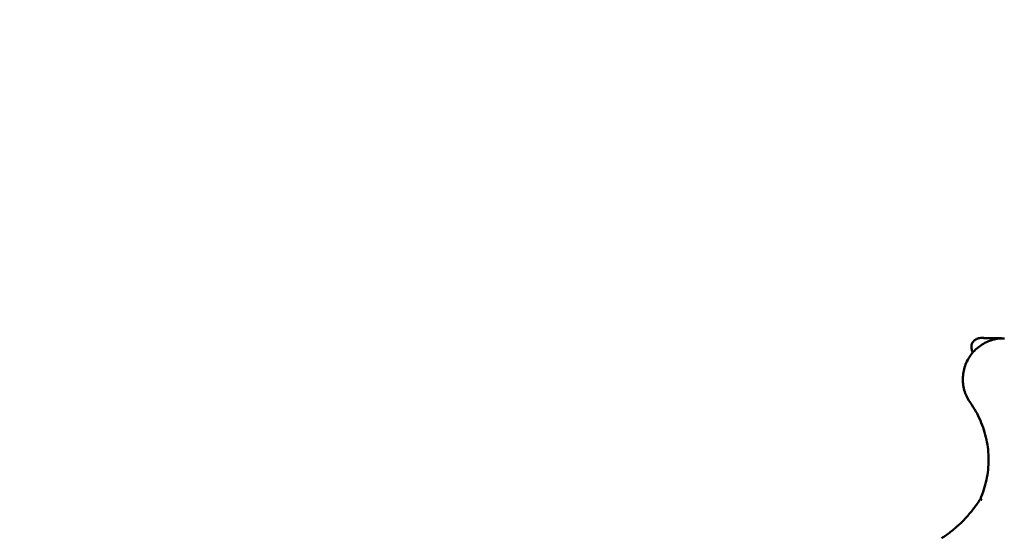
# Model space of a CAD drawing. Units: millimetres. Extents: x -7212 to 18805, y 0 to 32257.
# Drawn here: x -5166 to -2937, y 15062 to 16237 of the extents above; entities that cross this region are included whole.
import ezdxf

# ---------------------------------------------------------------- set-up
doc = ezdxf.new("R2010")
doc.units = ezdxf.units.MM
doc.layers.add('MD_Visible', color=7, linetype='Continuous', lineweight=50)
doc.styles.get("Standard").update_dxf_attribs({"font": 'arial.ttf'})
doc.dimstyles.new('BySEC 180', dxfattribs={"dimtxt": 360, "dimasz": 360, "dimexe": 1.25, "dimexo": 0.625, "dimgap": 60, "dimtad": 1, "dimdec": 1, "dimlfac": 0.1, "dimrnd": 5, "dimtxsty": 'Standard', "dimcen": 0, "dimse1": 1, "dimse2": 1, "dimclrd": 256, "dimadec": 0, "dimazin": 0, "dimtfac": 1, "dimtdec": 1, "dimtmove": 1, "dimatfit": 3, "dimfxl": 1, "dimlwd": 5, "dimarcsym": 0})

# ---------------------------------------------------------------- blocks, each defined once
blk = doc.blocks.new('CustomObjectsInViewport4_0')
at = {"layer": 'MD_Visible', "extrusion": (0, 1, 0)}
for p, q in [((4793, 15515.8), (4793, 15515.8)), ((4845.3, 15514.9), (4845.3, 15514.9))]:
    blk.add_line(p, q, dxfattribs=at)
at = {"layer": 'MD_Visible'}
for points, knots in [([(4845.3, 15514.9), (4835.4, 15514.9), (4825.5, 15513.3), (4806.7, 15507.1), (4797.9, 15502.4), (4782, 15490.6), (4775, 15483.5), (4763.7, 15467.3), (4759.3, 15458.3), (4753.7, 15439.3), (4752.4, 15429.4), (4752.9, 15409.7), (4754.8, 15399.8), (4761, 15382.8), (4764.9, 15375.4), (4769.7, 15368.6)], [0.018061, 0.018061, 0.018061, 0.018061, 0.338061, 0.338061, 0.658061, 0.658061, 0.978061, 0.978061, 1.298061, 1.298061, 1.618061, 1.618061, 1.938061, 1.938061, 2.205935, 2.205935, 2.205935, 2.205935]), ([(4775.3, 15483), (4774.1, 15484.8), (4773.1, 15486.9), (4772, 15491.3), (4771.7, 15493.6), (4772, 15498.1), (4772.5, 15500.3), (4774.1, 15504.5), (4775.3, 15506.5), (4778.2, 15510), (4779.9, 15511.5), (4783.8, 15513.8), (4785.9, 15514.7), (4789.7, 15515.6), (4791.4, 15515.8), (4793, 15515.8)], [16.124586, 16.124586, 16.124586, 16.124586, 16.797761, 16.797761, 17.473269, 17.473269, 18.148779, 18.148779, 18.824288, 18.824288, 19.499797, 19.499797, 20.175306, 20.175306, 20.670489, 20.670489, 20.670489, 20.670489]), ([(4793, 15515.8), (4793.1, 15515.8), (4793.2, 15515.8), (4793.3, 15515.8), (4793.3, 15515.8), (4793.3, 15515.8), (4793.3, 15515.8), (4793.4, 15515.8), (4793.4, 15515.8), (4793.4, 15515.8), (4793.4, 15515.8), (4793.4, 15515.8), (4793.4, 15515.8), (4793.4, 15515.8), (4793.4, 15515.8), (4793.4, 15515.8), (4793.4, 15515.8), (4793.4, 15515.8), (4793.4, 15515.8), (4793.5, 15515.8), (4793.5, 15515.8), (4793.9, 15515.8), (4794.5, 15515.8), (4797.3, 15515.8), (4800.6, 15515.7), (4809.4, 15515.5), (4815, 15515.4), (4828, 15515.2), (4835.5, 15515.1), (4844.4, 15514.9), (4845.1, 15514.9), (4845.9, 15514.9)], [0, 0, 0, 0, 0.022825, 0.022825, 0.02752, 0.02752, 0.032148, 0.032148, 0.034444, 0.034444, 0.039073, 0.039073, 0.048257, 0.048257, 0.063807, 0.063807, 0.110423, 0.110423, 0.250255, 0.250255, 0.669856, 0.669856, 1.931429, 1.931429, 4.634453, 4.634453, 7.320015, 7.320015, 10.005805, 10.005805, 10.266868, 10.266868, 10.266868, 10.266868]), ([(4793.4, 15515.8), (4793.4, 15515.8), (4793.4, 15515.8), (4793.4, 15515.8), (4793.4, 15515.8), (4793.5, 15515.8), (4793.6, 15515.8), (4794.1, 15515.8), (4794.8, 15515.8), (4798.1, 15515.7), (4801.6, 15515.7), (4810.9, 15515.5), (4816.7, 15515.4), (4830.1, 15515.2), (4837.7, 15515), (4845.8, 15514.9), (4845.8, 15514.9), (4845.9, 15514.9)], [6.661417, 6.661417, 6.661417, 6.661417, 6.679797, 6.679797, 6.838549, 6.838549, 7.314942, 7.314942, 8.74816, 8.74816, 11.448162, 11.448162, 14.133679, 14.133679, 16.819456, 16.819456, 16.820625, 16.820625, 16.820625, 16.820625]), ([(4845.3, 15514.9), (4845.4, 15514.9), (4845.5, 15514.9), (4845.7, 15514.9), (4845.8, 15514.9), (4846, 15514.9), (4846.2, 15514.9), (4846.4, 15514.9), (4846.5, 15514.9), (4846.7, 15514.9), (4846.8, 15514.9), (4846.9, 15514.9)], [6.2651245, 6.2651245, 6.2651245, 6.2651245, 6.26875142, 6.26875142, 6.27237834, 6.27237834, 6.27600525, 6.27600525, 6.27963217, 6.27963217, 6.28325909, 6.28325909, 6.28325909, 6.28325909]), ([(4769.7, 15368.6), (4778.5, 15356.2), (4786.1, 15342.8), (4798.3, 15314.9), (4802.9, 15300.2), (4809.2, 15270.4), (4810.8, 15255.1), (4810.8, 15224.6), (4809.2, 15209.3), (4802.9, 15179.4), (4798.3, 15164.8), (4792.2, 15150.8)], [0.935658, 0.935658, 0.935658, 0.935658, 1.141389, 1.141389, 1.347119, 1.347119, 1.55285, 1.55285, 1.758581, 1.758581, 1.964312, 1.964312, 1.964312, 1.964312]), ([(4792.2, 15150.8), (4787.7, 15143.7), (4782.9, 15136.8), (4772.7, 15123.4), (4767.3, 15116.9), (4756.1, 15104.5), (4750.1, 15098.5), (4737.8, 15087), (4731.4, 15081.6), (4718.1, 15071.2), (4711.3, 15066.3), (4704.2, 15061.8)], [2.1154481, 2.1154481, 2.1154481, 2.1154481, 2.2020094, 2.2020094, 2.2885707, 2.2885707, 2.375132, 2.375132, 2.4616932, 2.4616932, 2.5482545, 2.5482545, 2.5482545, 2.5482545]), ([(4795.7, 15149), (4795.5, 15149.1), (4795.2, 15149.2), (4795, 15149.3), (4794.7, 15149.5), (4794.5, 15149.6), (4794.3, 15149.7), (4793.9, 15149.9), (4793.5, 15150.1), (4793.2, 15150.3), (4792.8, 15150.5), (4792.6, 15150.6), (4792.4, 15150.7), (4792.3, 15150.8), (4792.2, 15150.8), (4792.2, 15150.8)], [-1.2611674, -1.2611674, -1.2611674, -1.2611674, -1.1775686, -1.1775686, -1.1775686, -1.0948899, -1.0948899, -1.0948899, -0.938345, -0.938345, -0.938345, -0.78226, -0.78226, -0.78226, -0.6303568, -0.6303568, -0.6303568, -0.6303568])]:
    blk.add_open_spline(points, degree=3, knots=knots, dxfattribs=at)
blk = doc.blocks.new('*D23')
at = {"lineweight": 5, "transparency": 16777216}
blk.add_line((-6077.4, 19101.3), (4668.6, 19101.3), dxfattribs=at)
at = {"transparency": 16777216}
for points in [[(-6077.4, 19161.3), (-6077.4, 19041.3), (-6437.4, 19101.3)], [(4668.6, 19161.3), (4668.6, 19041.3), (5028.6, 19101.3)]]:
    blk.add_solid(points, dxfattribs=at)
at = {"layer": 'Defpoints', "color": 0, "transparency": 16777216}
for p in [(5028.6, 19101.3), (5028.6, 14871.3), (-6437.4, 13173.2)]:
    blk.add_point(p, dxfattribs=at)
at = {"color": 0, "transparency": 16777216, "insert": (-704.4, 19345.1), "char_height": 360, "attachment_point": 5}
blk.add_mtext('1145', dxfattribs=at)
blk = doc.blocks.new('*D25')
at = {"lineweight": 5, "transparency": 16777216}
blk.add_line((-6731.9, 13260.5), (-6731.9, 18478.7), dxfattribs=at)
at = {"transparency": 16777216}
for points in [[(-6791.9, 18478.7), (-6671.9, 18478.7), (-6731.9, 18838.7)], [(-6791.9, 13260.5), (-6671.9, 13260.5), (-6731.9, 12900.5)]]:
    blk.add_solid(points, dxfattribs=at)
at = {"layer": 'Defpoints', "color": 0, "transparency": 16777216}
for p in [(-6731.9, 18838.7), (687.2, 18838.7), (-6402.4, 12900.5)]:
    blk.add_point(p, dxfattribs=at)
at = {"color": 0, "transparency": 16777216, "insert": (-6975.7, 15869.6), "char_height": 360, "attachment_point": 5, "rotation": 90}
blk.add_mtext('595', dxfattribs=at)

msp = doc.modelspace()

# ---------------------------------------------------------------- block references
at = {"layer": 'MD_Visible'}
msp.add_blockref('CustomObjectsInViewport4_0', (-7783.73, 0), dxfattribs=at)

# ---------------------------------------------------------------- dimensions: what is measured, and where the dimension line sits
dim = msp.add_linear_dim(base=(5028.65, 19101.33), p1=(-6437.45, 13173.23), p2=(5028.65, 14871.31), dimstyle='BySEC 180')
dim.commit()
dim.dimension.update_dxf_attribs({"geometry": '*D23', "text_midpoint": (-704.4, 19345.14)})
dim = msp.add_linear_dim(base=(-6731.9, 18838.74), p1=(-6402.36, 12900.5), p2=(687.24, 18838.74), angle=90, dimstyle='BySEC 180')
dim.commit()
dim.dimension.update_dxf_attribs({"geometry": '*D25', "text_midpoint": (-6975.71, 15869.62)})

doc.saveas('drawing.dxf')
